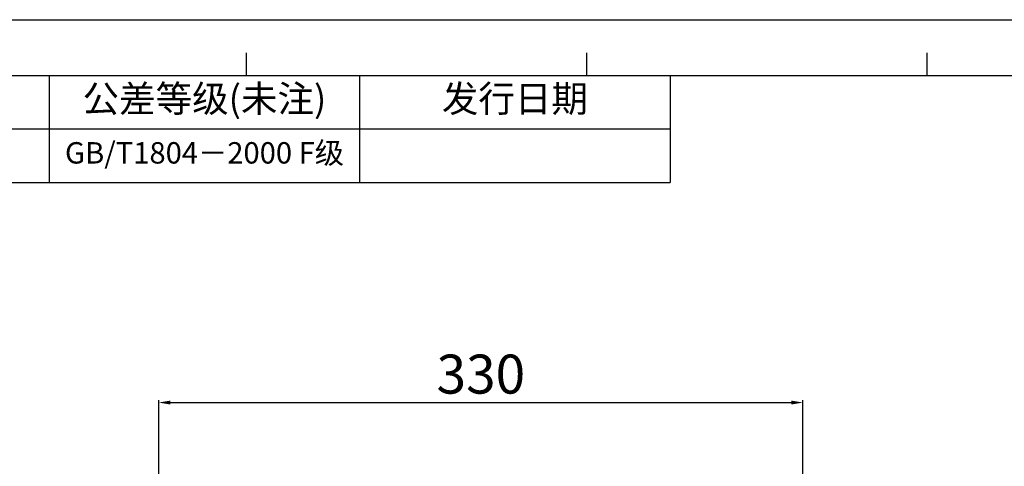
# Model space of a CAD drawing. Units: millimetres. Extents: x -194 to 1371, y 167 to 1233.
# Drawn here: x 362 to 867, y 1004 to 1233 of the extents above; entities that cross this region are included whole.
import ezdxf

# ---------------------------------------------------------------- set-up
doc = ezdxf.new("R2010")
doc.units = ezdxf.units.MM
doc.header["$LTSCALE"] = 108.9
doc.header["$PDMODE"] = 3
doc.header["$PDSIZE"] = 1
doc.linetypes.add('ACAD_ISO02W100', pattern=[15, 12, -3])
doc.layers.get('0').update_dxf_attribs({"linetype": 'CONTINUOUS'})
doc.layers.get('Defpoints').update_dxf_attribs({"linetype": 'CONTINUOUS'})
doc.layers.add('图层2', color=7, linetype='ACAD_ISO02W100')
doc.styles.get("Standard").update_dxf_attribs({"font": 'simfang.ttf'})
doc.styles.add('STYLE1', font='txt', dxfattribs={"height": 20})
doc.dimstyles.new('11', dxfattribs={"dimtxt": 20, "dimasz": 6, "dimexe": 1.25, "dimexo": 0.625, "dimgap": 2, "dimtad": 1, "dimtoh": 1, "dimdec": 0, "dimzin": 1, "dimtxsty": 'STYLE1', "dimcen": 2.5, "dimclrd": 3, "dimclre": 3, "dimclrt": 3, "dimadec": 0, "dimazin": 0, "dimtfac": 1, "dimtdec": 0, "dimtmove": 0, "dimatfit": 3, "dimfxl": 1, "dimarcsym": 0})

# ---------------------------------------------------------------- blocks, each defined once
blk = doc.blocks.new('*D4')
at = {"layer": 'Defpoints', "color": 0, "transparency": 16777216}
for p in [(763.47, 1037.07), (763.47, 839.05), (433.37, 778.37)]:
    blk.add_point(p, dxfattribs=at)
at = {"layer": '图层2', "color": 3, "linetype": 'ByBlock', "lineweight": -2, "transparency": 16777216}
for p, q in [((433.37, 778.99), (433.37, 1038.32)), ((439.37, 1037.07), (757.47, 1037.07)), ((763.47, 839.67), (763.47, 1038.32))]:
    blk.add_line(p, q, dxfattribs=at)
at = {"layer": '图层2', "color": 3, "transparency": 16777216}
for points in [[(439.37, 1038.07), (439.37, 1036.07), (433.37, 1037.07)], [(757.47, 1036.07), (757.47, 1038.07), (763.47, 1037.07)]]:
    blk.add_solid(points, dxfattribs=at)
at = {"layer": '图层2', "color": 3, "transparency": 16777216, "insert": (598.42, 1049.07), "char_height": 20, "attachment_point": 5, "style": 'STYLE1'}
blk.add_mtext('330', dxfattribs=at)
blk = doc.blocks.new('*T26')
at = {"color": 0, "linetype": 'Continuous', "lineweight": -2, "transparency": 16777216}
for p, q in [((0, 0), (861.19, 0)), ((0, 0), (0, -54.85)), ((115.19, 0), (115.19, -54.85)), ((208.44, 0), (208.44, -54.85)), ((543.04, 0), (543.04, -54.85)), ((702.11, 0), (702.11, -54.85)), ((861.19, 0), (861.19, -54.85)), ((115.19, -27.43), (861.19, -27.43)), ((0, -54.85), (861.19, -54.85))]:
    blk.add_line(p, q, dxfattribs=at)
at = {"color": 0, "linetype": 'Continuous', "transparency": 16777216, "attachment_point": 5}
for s, insert, char_height, width in [('区域', (161.82, -13.71), 13.713, 92.9203), ('修改内容', (375.74, -13.71), 13.713, 334.2716), ('公差等级(未注)', (622.58, -13.71), 13.713, 158.7434), ('发行日期', (781.65, -13.71), 13.713, 158.7434), ('版本:', (57.6, -27.43), 13.713, 114.8613), ('GB/T1804－2000 F级', (622.58, -41.14), 10.9705, 158.7434)]:
    blk.add_mtext(s, dxfattribs=dict(at, insert=insert, char_height=char_height, width=width))

msp = doc.modelspace()

# ---------------------------------------------------------------- linework, layer by layer
at = {"color": 2, "linetype": 'Continuous'}
for p in [(-194.39, 1233.43), (-194.37, 1233.43)]:
    msp.add_line(p, (1371.26, 1233.43), dxfattribs=at)
at = {"color": 7, "linetype": 'Continuous'}
for p, q in [((478.29, 1204.87), (478.29, 1216.49)), ((652.77, 1204.85), (652.77, 1216.47)), ((827.23, 1204.85), (827.23, 1216.47)), ((-165.81, 1204.85), (1342.68, 1204.85))]:
    msp.add_line(p, q, dxfattribs=at)

# ---------------------------------------------------------------- block references
msp.add_blockref('*T26', (-165.79, 1204.85))

# ---------------------------------------------------------------- dimensions: what is measured, and where the dimension line sits
at = {"layer": '图层2', "color": 3, "linetype": 'ByBlock'}
dim = msp.add_linear_dim(base=(763.47, 1037.07), p1=(433.37, 778.37), p2=(763.47, 839.05), dimstyle='11', dxfattribs=at)
dim.commit()
dim.dimension.update_dxf_attribs({"geometry": '*D4', "text_midpoint": (598.42, 1037.07), "dimtype": 160})

doc.saveas('drawing.dxf')
